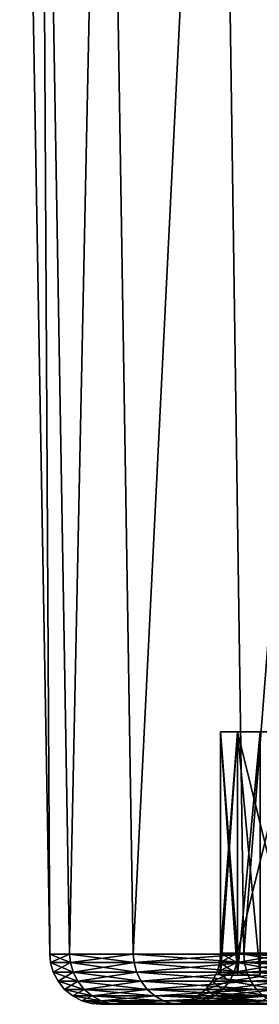
# Model space of a CAD drawing. Units: inches. Extents: x -1.77 to 1.77, y -1.36 to 2.02.
# Drawn here: x -0.28 to -0.23, y -1.36 to -1.13 of the extents above; entities that cross this region are included whole.
import ezdxf

# ---------------------------------------------------------------- set-up
doc = ezdxf.new("R2010")
doc.units = ezdxf.units.IN
doc.header["$MEASUREMENT"] = 0
doc.layers.get('0').update_dxf_attribs({"color": 153})

msp = doc.modelspace()

# ---------------------------------------------------------------- linework, layer by layer
at = {"color": 253}
for points in [[(-0.28275, -0.94813, 0), (-0.27579, -1.34666, 0), (-0.27803, -0.94813, 0.05145)], [(-0.27803, -0.94813, -0.05145), (-0.27579, -1.34666, 0), (-0.28275, -0.94813, 0)], [(-0.27803, -0.94813, 0.05145), (-0.27119, -1.34666, 0.05018), (-0.2629, -0.94813, 0.10408)], [(-0.27803, -0.94813, 0.05145), (-0.27579, -1.34666, 0), (-0.27119, -1.34666, 0.05018)], [(-0.27803, -0.94813, -0.05145), (-0.27119, -1.34666, -0.05018), (-0.27579, -1.34666, 0)], [(-0.2629, -0.94813, -0.10408), (-0.27119, -1.34666, -0.05018), (-0.27803, -0.94813, -0.05145)], [(-0.2629, -0.94813, 0.10408), (-0.27119, -1.34666, 0.05018), (-0.25643, -1.34666, 0.10152)], [(-0.2629, -0.94813, -0.10408), (-0.25643, -1.34666, -0.10152), (-0.27119, -1.34666, -0.05018)], [(-0.2629, -0.94813, 0.10408), (-0.25643, -1.34666, 0.10152), (-0.23666, -0.94813, 0.15472)], [(-0.23666, -0.94813, -0.15472), (-0.25643, -1.34666, -0.10152), (-0.2629, -0.94813, -0.10408)], [(-0.23666, -0.94813, 0.15472), (-0.25643, -1.34666, 0.10152), (-0.23084, -1.34666, 0.15092)], [(-0.23666, -0.94813, -0.15472), (-0.23084, -1.34666, -0.15092), (-0.25643, -1.34666, -0.10152)], [(-0.23666, -0.94813, 0.15472), (-0.23084, -1.34666, 0.15092), (-0.19993, -0.94813, 0.19993)], [(-0.19993, -0.94813, -0.19993), (-0.23084, -1.34666, -0.15092), (-0.23666, -0.94813, -0.15472)], [(-0.19993, -0.94813, 0.19993), (-0.23084, -1.34666, 0.15092), (-0.19502, -1.34666, 0.19501)], [(-0.19993, -0.94813, -0.19993), (-0.19502, -1.34666, -0.19502), (-0.23084, -1.34666, -0.15092)], [(-0.23228, -1.29528, -0.04298), (-0.23622, -1.3515, 0), (-0.23622, -1.29528, 0)], [(-0.23228, -1.29528, -0.04298), (-0.23228, -1.3515, -0.04298), (-0.23622, -1.3515, 0)], [(-0.19299, -1.29528, -0.06215), (-0.23622, -1.29528, 0), (-0.23228, -1.29528, 0.04298)], [(-0.19299, -1.29528, -0.06215), (-0.23228, -1.29528, -0.04298), (-0.23622, -1.29528, 0)], [(-0.23228, -1.3515, 0.04298), (-0.23622, -1.29528, 0), (-0.23622, -1.3515, 0)], [(-0.23228, -1.3515, 0.04298), (-0.23228, -1.29528, 0.04298), (-0.23622, -1.29528, 0)], [(-0.23622, -1.34646, 0), (-0.23228, -1.29528, 0.04298), (-0.23228, -1.34646, 0.04298)], [(-0.23622, -1.34646, 0), (-0.23622, -1.29528, 0), (-0.23228, -1.29528, 0.04298)], [(-0.23228, -1.34646, -0.04298), (-0.23622, -1.29528, 0), (-0.23622, -1.34646, 0)], [(-0.23228, -1.34646, -0.04298), (-0.23228, -1.29528, -0.04298), (-0.23622, -1.29528, 0)], [(-0.19356, -1.29528, -0.03582), (-0.23622, -1.29528, 0), (-0.23228, -1.29528, -0.04298)], [(-0.19685, -1.29528, 0), (-0.23622, -1.29528, 0), (-0.19356, -1.29528, -0.03582)], [(-0.19685, -1.29528, 0), (-0.23228, -1.29528, 0.04298), (-0.23622, -1.29528, 0)], [(-0.2271, -1.29528, -0.065), (-0.23228, -1.3515, -0.04298), (-0.23228, -1.29528, -0.04298)], [(-0.2271, -1.29528, -0.065), (-0.2271, -1.3515, -0.065), (-0.23228, -1.3515, -0.04298)], [(-0.19299, -1.29528, -0.06215), (-0.23228, -1.29528, 0.04298), (-0.2271, -1.29528, 0.065)], [(-0.19299, -1.29528, -0.06215), (-0.2271, -1.29528, -0.065), (-0.23228, -1.29528, -0.04298)], [(-0.2271, -1.3515, 0.065), (-0.23228, -1.29528, 0.04298), (-0.23228, -1.3515, 0.04298)], [(-0.2271, -1.3515, 0.065), (-0.2271, -1.29528, 0.065), (-0.23228, -1.29528, 0.04298)], [(-0.23228, -1.34646, 0.04298), (-0.21964, -1.29528, 0.08695), (-0.21964, -1.34646, 0.08695)], [(-0.23228, -1.34646, 0.04298), (-0.23228, -1.29528, 0.04298), (-0.21964, -1.29528, 0.08695)], [(-0.21964, -1.34646, -0.08695), (-0.23228, -1.29528, -0.04298), (-0.23228, -1.34646, -0.04298)], [(-0.21964, -1.34646, -0.08695), (-0.21964, -1.29528, -0.08695), (-0.23228, -1.29528, -0.04298)], [(-0.18303, -1.29528, -0.07246), (-0.23228, -1.29528, -0.04298), (-0.21964, -1.29528, -0.08695)], [(-0.19356, -1.29528, -0.03582), (-0.23228, -1.29528, -0.04298), (-0.18303, -1.29528, -0.07246)], [(-0.19356, -1.29528, 0.03582), (-0.23228, -1.29528, 0.04298), (-0.19685, -1.29528, 0)], [(-0.19356, -1.29528, 0.03582), (-0.21964, -1.29528, 0.08695), (-0.23228, -1.29528, 0.04298)], [(-0.27579, -1.34666, 0), (-0.2756, -1.34861, 0), (-0.27119, -1.34666, 0.05018)], [(-0.27579, -1.34666, 0), (-0.271, -1.34861, -0.05015), (-0.2756, -1.34861, 0)], [(-0.27119, -1.34666, -0.05018), (-0.271, -1.34861, -0.05015), (-0.27579, -1.34666, 0)], [(-0.27119, -1.34666, 0.05018), (-0.2756, -1.34861, 0), (-0.271, -1.34861, 0.05015)], [(-0.27119, -1.34666, 0.05018), (-0.25625, -1.34861, 0.10145), (-0.25643, -1.34666, 0.10152)], [(-0.27119, -1.34666, 0.05018), (-0.271, -1.34861, 0.05015), (-0.25625, -1.34861, 0.10145)], [(-0.25643, -1.34666, -0.10152), (-0.271, -1.34861, -0.05015), (-0.27119, -1.34666, -0.05018)], [(-0.25643, -1.34666, -0.10152), (-0.25625, -1.34861, -0.10145), (-0.271, -1.34861, -0.05015)], [(-0.25643, -1.34666, 0.10152), (-0.23067, -1.34861, 0.15081), (-0.23084, -1.34666, 0.15092)], [(-0.25643, -1.34666, 0.10152), (-0.25625, -1.34861, 0.10145), (-0.23067, -1.34861, 0.15081)], [(-0.23084, -1.34666, -0.15092), (-0.25625, -1.34861, -0.10145), (-0.25643, -1.34666, -0.10152)], [(-0.23084, -1.34666, -0.15092), (-0.23067, -1.34861, -0.15081), (-0.25625, -1.34861, -0.10145)], [(-0.23642, -1.34861, 0), (-0.23228, -1.34646, 0.04298), (-0.23247, -1.34861, 0.04302)], [(-0.23642, -1.34861, 0), (-0.23622, -1.34646, 0), (-0.23228, -1.34646, 0.04298)], [(-0.23247, -1.34861, -0.04302), (-0.23622, -1.34646, 0), (-0.23642, -1.34861, 0)], [(-0.23247, -1.34861, -0.04302), (-0.23228, -1.34646, -0.04298), (-0.23622, -1.34646, 0)], [(-0.23247, -1.34861, 0.04302), (-0.21964, -1.34646, 0.08695), (-0.21982, -1.34861, 0.08702)], [(-0.23247, -1.34861, 0.04302), (-0.23228, -1.34646, 0.04298), (-0.21964, -1.34646, 0.08695)], [(-0.21982, -1.34861, -0.08702), (-0.23228, -1.34646, -0.04298), (-0.23247, -1.34861, -0.04302)], [(-0.21982, -1.34861, -0.08702), (-0.21964, -1.34646, -0.08695), (-0.23228, -1.34646, -0.04298)], [(-0.23084, -1.34666, 0.15092), (-0.19488, -1.34861, 0.19488), (-0.19502, -1.34666, 0.19501)], [(-0.23084, -1.34666, 0.15092), (-0.23067, -1.34861, 0.15081), (-0.19488, -1.34861, 0.19488)], [(-0.19502, -1.34666, -0.19502), (-0.23067, -1.34861, -0.15081), (-0.23084, -1.34666, -0.15092)], [(-0.19502, -1.34666, -0.19502), (-0.19488, -1.34861, -0.19488), (-0.23067, -1.34861, -0.15081)], [(-0.271, -1.34861, -0.05015), (-0.27497, -1.3508, 0), (-0.2756, -1.34861, 0)], [(-0.2756, -1.34861, 0), (-0.27038, -1.3508, 0.05003), (-0.271, -1.34861, 0.05015)], [(-0.27038, -1.3508, 0.05003), (-0.2756, -1.34861, 0), (-0.27497, -1.3508, 0)], [(-0.27497, -1.3508, 0), (-0.271, -1.34861, -0.05015), (-0.27038, -1.3508, -0.05003)], [(-0.25625, -1.34861, -0.10145), (-0.27038, -1.3508, -0.05003), (-0.271, -1.34861, -0.05015)], [(-0.271, -1.34861, 0.05015), (-0.25566, -1.3508, 0.10121), (-0.25625, -1.34861, 0.10145)], [(-0.25566, -1.3508, 0.10121), (-0.271, -1.34861, 0.05015), (-0.27038, -1.3508, 0.05003)], [(-0.27038, -1.3508, -0.05003), (-0.25625, -1.34861, -0.10145), (-0.25566, -1.3508, -0.10121)], [(-0.23067, -1.34861, -0.15081), (-0.25566, -1.3508, -0.10121), (-0.25625, -1.34861, -0.10145)], [(-0.25625, -1.34861, 0.10145), (-0.23015, -1.3508, 0.15046), (-0.23067, -1.34861, 0.15081)], [(-0.23015, -1.3508, 0.15046), (-0.25625, -1.34861, 0.10145), (-0.25566, -1.3508, 0.10121)], [(-0.25566, -1.3508, -0.10121), (-0.23067, -1.34861, -0.15081), (-0.23015, -1.3508, -0.15046)], [(-0.23309, -1.3508, -0.04313), (-0.23642, -1.34861, 0), (-0.23705, -1.3508, 0)], [(-0.23705, -1.3508, 0), (-0.23247, -1.34861, 0.04302), (-0.23309, -1.3508, 0.04313)], [(-0.23247, -1.34861, 0.04302), (-0.23705, -1.3508, 0), (-0.23642, -1.34861, 0)], [(-0.23642, -1.34861, 0), (-0.23309, -1.3508, -0.04313), (-0.23247, -1.34861, -0.04302)], [(-0.22041, -1.3508, -0.08726), (-0.23247, -1.34861, -0.04302), (-0.23309, -1.3508, -0.04313)], [(-0.23309, -1.3508, 0.04313), (-0.21982, -1.34861, 0.08702), (-0.22041, -1.3508, 0.08726)], [(-0.21982, -1.34861, 0.08702), (-0.23309, -1.3508, 0.04313), (-0.23247, -1.34861, 0.04302)], [(-0.23247, -1.34861, -0.04302), (-0.22041, -1.3508, -0.08726), (-0.21982, -1.34861, -0.08702)], [(-0.19488, -1.34861, -0.19488), (-0.23015, -1.3508, -0.15046), (-0.23067, -1.34861, -0.15081)], [(-0.23067, -1.34861, 0.15081), (-0.19443, -1.3508, 0.19443), (-0.19488, -1.34861, 0.19488)], [(-0.19443, -1.3508, 0.19443), (-0.23067, -1.34861, 0.15081), (-0.23015, -1.3508, 0.15046)], [(-0.23015, -1.3508, -0.15046), (-0.19488, -1.34861, -0.19488), (-0.19443, -1.3508, -0.19443)], [(-0.27038, -1.3508, -0.05003), (-0.27387, -1.35292, 0), (-0.27497, -1.3508, 0)], [(-0.27497, -1.3508, 0), (-0.2693, -1.35292, 0.04983), (-0.27038, -1.3508, 0.05003)], [(-0.2693, -1.35292, 0.04983), (-0.27497, -1.3508, 0), (-0.27387, -1.35292, 0)], [(-0.27387, -1.35292, 0), (-0.27038, -1.3508, -0.05003), (-0.2693, -1.35292, -0.04983)], [(-0.25566, -1.3508, -0.10121), (-0.2693, -1.35292, -0.04983), (-0.27038, -1.3508, -0.05003)], [(-0.27038, -1.3508, 0.05003), (-0.25464, -1.35292, 0.10081), (-0.25566, -1.3508, 0.10121)], [(-0.25464, -1.35292, 0.10081), (-0.27038, -1.3508, 0.05003), (-0.2693, -1.35292, 0.04983)], [(-0.2693, -1.35292, -0.04983), (-0.25566, -1.3508, -0.10121), (-0.25464, -1.35292, -0.10081)], [(-0.23015, -1.3508, -0.15046), (-0.25464, -1.35292, -0.10081), (-0.25566, -1.3508, -0.10121)], [(-0.25566, -1.3508, 0.10121), (-0.22923, -1.35292, 0.14986), (-0.23015, -1.3508, 0.15046)], [(-0.22923, -1.35292, 0.14986), (-0.25566, -1.3508, 0.10121), (-0.25464, -1.35292, 0.10081)], [(-0.25464, -1.35292, -0.10081), (-0.23015, -1.3508, -0.15046), (-0.22923, -1.35292, -0.14986)], [(-0.23417, -1.35292, -0.04333), (-0.23705, -1.3508, 0), (-0.23815, -1.35292, 0)], [(-0.23815, -1.35292, 0), (-0.23309, -1.3508, 0.04313), (-0.23417, -1.35292, 0.04333)], [(-0.23309, -1.3508, 0.04313), (-0.23815, -1.35292, 0), (-0.23705, -1.3508, 0)], [(-0.23705, -1.3508, 0), (-0.23417, -1.35292, -0.04333), (-0.23309, -1.3508, -0.04313)], [(-0.23228, -1.3515, -0.04298), (-0.23228, -1.3515, 0.04298), (-0.23622, -1.3515, 0)], [(-0.22143, -1.35292, -0.08766), (-0.23309, -1.3508, -0.04313), (-0.23417, -1.35292, -0.04333)], [(-0.23417, -1.35292, 0.04333), (-0.22041, -1.3508, 0.08726), (-0.22143, -1.35292, 0.08766)], [(-0.22041, -1.3508, 0.08726), (-0.23417, -1.35292, 0.04333), (-0.23309, -1.3508, 0.04313)], [(-0.23309, -1.3508, -0.04313), (-0.22143, -1.35292, -0.08766), (-0.22041, -1.3508, -0.08726)], [(-0.2271, -1.3515, -0.065), (-0.23228, -1.3515, 0.04298), (-0.23228, -1.3515, -0.04298)], [(-0.2271, -1.3515, -0.065), (-0.2271, -1.3515, 0.065), (-0.23228, -1.3515, 0.04298)], [(-0.19443, -1.3508, -0.19443), (-0.22923, -1.35292, -0.14986), (-0.23015, -1.3508, -0.15046)], [(-0.23015, -1.3508, 0.15046), (-0.19366, -1.35292, 0.19365), (-0.19443, -1.3508, 0.19443)], [(-0.19366, -1.35292, 0.19365), (-0.23015, -1.3508, 0.15046), (-0.22923, -1.35292, 0.14986)], [(-0.22923, -1.35292, -0.14986), (-0.19443, -1.3508, -0.19443), (-0.19366, -1.35292, -0.19366)], [(-0.2693, -1.35292, -0.04983), (-0.27234, -1.35481, 0), (-0.27387, -1.35292, 0)], [(-0.27387, -1.35292, 0), (-0.26779, -1.35481, 0.04955), (-0.2693, -1.35292, 0.04983)], [(-0.26779, -1.35481, 0.04955), (-0.27387, -1.35292, 0), (-0.27234, -1.35481, 0)], [(-0.27234, -1.35481, 0), (-0.2693, -1.35292, -0.04983), (-0.26779, -1.35481, -0.04956)], [(-0.25464, -1.35292, -0.10081), (-0.26779, -1.35481, -0.04956), (-0.2693, -1.35292, -0.04983)], [(-0.2693, -1.35292, 0.04983), (-0.25321, -1.35481, 0.10025), (-0.25464, -1.35292, 0.10081)], [(-0.25321, -1.35481, 0.10025), (-0.2693, -1.35292, 0.04983), (-0.26779, -1.35481, 0.04955)], [(-0.26779, -1.35481, -0.04956), (-0.25464, -1.35292, -0.10081), (-0.25321, -1.35481, -0.10025)], [(-0.22923, -1.35292, -0.14986), (-0.25321, -1.35481, -0.10025), (-0.25464, -1.35292, -0.10081)], [(-0.25464, -1.35292, 0.10081), (-0.22794, -1.35481, 0.14902), (-0.22923, -1.35292, 0.14986)], [(-0.22794, -1.35481, 0.14902), (-0.25464, -1.35292, 0.10081), (-0.25321, -1.35481, 0.10025)], [(-0.25321, -1.35481, -0.10025), (-0.22923, -1.35292, -0.14986), (-0.22794, -1.35481, -0.14902)], [(-0.23568, -1.35481, -0.04361), (-0.23815, -1.35292, 0), (-0.23968, -1.35481, 0)], [(-0.23968, -1.35481, 0), (-0.23417, -1.35292, 0.04333), (-0.23568, -1.35481, 0.04361)], [(-0.23417, -1.35292, 0.04333), (-0.23968, -1.35481, 0), (-0.23815, -1.35292, 0)], [(-0.23815, -1.35292, 0), (-0.23568, -1.35481, -0.04361), (-0.23417, -1.35292, -0.04333)], [(-0.22285, -1.35481, -0.08823), (-0.23417, -1.35292, -0.04333), (-0.23568, -1.35481, -0.04361)], [(-0.23568, -1.35481, 0.04361), (-0.22143, -1.35292, 0.08766), (-0.22285, -1.35481, 0.08822)], [(-0.22143, -1.35292, 0.08766), (-0.23568, -1.35481, 0.04361), (-0.23417, -1.35292, 0.04333)], [(-0.23417, -1.35292, -0.04333), (-0.22285, -1.35481, -0.08823), (-0.22143, -1.35292, -0.08766)], [(-0.19366, -1.35292, -0.19366), (-0.22794, -1.35481, -0.14902), (-0.22923, -1.35292, -0.14986)], [(-0.22923, -1.35292, 0.14986), (-0.19257, -1.35481, 0.19257), (-0.19366, -1.35292, 0.19365)], [(-0.19257, -1.35481, 0.19257), (-0.22923, -1.35292, 0.14986), (-0.22794, -1.35481, 0.14902)], [(-0.22794, -1.35481, -0.14902), (-0.19366, -1.35292, -0.19366), (-0.19257, -1.35481, -0.19257)], [(-0.26779, -1.35481, -0.04956), (-0.27045, -1.35634, 0), (-0.27234, -1.35481, 0)], [(-0.27234, -1.35481, 0), (-0.26593, -1.35634, 0.04921), (-0.26779, -1.35481, 0.04955)], [(-0.26593, -1.35634, 0.04921), (-0.27234, -1.35481, 0), (-0.27045, -1.35634, 0)], [(-0.27045, -1.35634, 0), (-0.26779, -1.35481, -0.04956), (-0.26593, -1.35634, -0.04921)], [(-0.26593, -1.35634, -0.04921), (-0.26833, -1.35744, 0), (-0.27045, -1.35634, 0)], [(-0.27045, -1.35634, 0), (-0.26385, -1.35744, 0.04883), (-0.26593, -1.35634, 0.04921)], [(-0.26385, -1.35744, 0.04883), (-0.27045, -1.35634, 0), (-0.26833, -1.35744, 0)], [(-0.26833, -1.35744, 0), (-0.26593, -1.35634, -0.04921), (-0.26385, -1.35744, -0.04883)], [(-0.25321, -1.35481, -0.10025), (-0.26593, -1.35634, -0.04921), (-0.26779, -1.35481, -0.04956)], [(-0.26779, -1.35481, 0.04955), (-0.25146, -1.35634, 0.09955), (-0.25321, -1.35481, 0.10025)], [(-0.25146, -1.35634, 0.09955), (-0.26779, -1.35481, 0.04955), (-0.26593, -1.35634, 0.04921)], [(-0.26593, -1.35634, -0.04921), (-0.25321, -1.35481, -0.10025), (-0.25146, -1.35634, -0.09955)], [(-0.25146, -1.35634, -0.09955), (-0.26385, -1.35744, -0.04883), (-0.26593, -1.35634, -0.04921)], [(-0.26593, -1.35634, 0.04921), (-0.24949, -1.35744, 0.09877), (-0.25146, -1.35634, 0.09955)], [(-0.24949, -1.35744, 0.09877), (-0.26593, -1.35634, 0.04921), (-0.26385, -1.35744, 0.04883)], [(-0.26385, -1.35744, -0.04883), (-0.25146, -1.35634, -0.09955), (-0.24949, -1.35744, -0.09877)], [(-0.22794, -1.35481, -0.14902), (-0.25146, -1.35634, -0.09955), (-0.25321, -1.35481, -0.10025)], [(-0.25321, -1.35481, 0.10025), (-0.22636, -1.35634, 0.14799), (-0.22794, -1.35481, 0.14902)], [(-0.22636, -1.35634, 0.14799), (-0.25321, -1.35481, 0.10025), (-0.25146, -1.35634, 0.09955)], [(-0.25146, -1.35634, -0.09955), (-0.22794, -1.35481, -0.14902), (-0.22636, -1.35634, -0.14799)], [(-0.22636, -1.35634, -0.14799), (-0.24949, -1.35744, -0.09877), (-0.25146, -1.35634, -0.09955)], [(-0.25146, -1.35634, 0.09955), (-0.22459, -1.35744, 0.14683), (-0.22636, -1.35634, 0.14799)], [(-0.22459, -1.35744, 0.14683), (-0.25146, -1.35634, 0.09955), (-0.24949, -1.35744, 0.09877)], [(-0.24949, -1.35744, -0.09877), (-0.22636, -1.35634, -0.14799), (-0.22459, -1.35744, -0.14683)], [(-0.23962, -1.35744, -0.04434), (-0.24157, -1.35634, 0), (-0.24368, -1.35744, 0)], [(-0.24368, -1.35744, 0), (-0.23754, -1.35634, 0.04396), (-0.23962, -1.35744, 0.04434)], [(-0.23754, -1.35634, 0.04396), (-0.24368, -1.35744, 0), (-0.24157, -1.35634, 0)], [(-0.23754, -1.35634, -0.04396), (-0.23968, -1.35481, 0), (-0.24157, -1.35634, 0)], [(-0.24157, -1.35634, 0), (-0.23568, -1.35481, 0.04361), (-0.23754, -1.35634, 0.04396)], [(-0.23568, -1.35481, 0.04361), (-0.24157, -1.35634, 0), (-0.23968, -1.35481, 0)], [(-0.24157, -1.35634, 0), (-0.23962, -1.35744, -0.04434), (-0.23754, -1.35634, -0.04396)], [(-0.23968, -1.35481, 0), (-0.23754, -1.35634, -0.04396), (-0.23568, -1.35481, -0.04361)], [(-0.22657, -1.35744, -0.0897), (-0.23754, -1.35634, -0.04396), (-0.23962, -1.35744, -0.04434)], [(-0.23962, -1.35744, 0.04434), (-0.22461, -1.35634, 0.08892), (-0.22657, -1.35744, 0.0897)], [(-0.22461, -1.35634, 0.08892), (-0.23962, -1.35744, 0.04434), (-0.23754, -1.35634, 0.04396)], [(-0.22461, -1.35634, -0.08892), (-0.23568, -1.35481, -0.04361), (-0.23754, -1.35634, -0.04396)], [(-0.23754, -1.35634, 0.04396), (-0.22285, -1.35481, 0.08822), (-0.22461, -1.35634, 0.08892)], [(-0.22285, -1.35481, 0.08822), (-0.23754, -1.35634, 0.04396), (-0.23568, -1.35481, 0.04361)], [(-0.23754, -1.35634, -0.04396), (-0.22657, -1.35744, -0.0897), (-0.22461, -1.35634, -0.08892)], [(-0.23568, -1.35481, -0.04361), (-0.22461, -1.35634, -0.08892), (-0.22285, -1.35481, -0.08823)], [(-0.19257, -1.35481, -0.19257), (-0.22636, -1.35634, -0.14799), (-0.22794, -1.35481, -0.14902)], [(-0.22794, -1.35481, 0.14902), (-0.19123, -1.35634, 0.19123), (-0.19257, -1.35481, 0.19257)], [(-0.19123, -1.35634, 0.19123), (-0.22794, -1.35481, 0.14902), (-0.22636, -1.35634, 0.14799)], [(-0.26385, -1.35744, -0.04883), (-0.26613, -1.35807, 0), (-0.26833, -1.35744, 0)], [(-0.26833, -1.35744, 0), (-0.26169, -1.35807, 0.04843), (-0.26385, -1.35744, 0.04883)], [(-0.26169, -1.35807, 0.04843), (-0.26833, -1.35744, 0), (-0.26613, -1.35807, 0)], [(-0.26613, -1.35807, 0), (-0.26385, -1.35744, -0.04883), (-0.26169, -1.35807, -0.04843)], [(-0.26121, -1.35827, -0.03818), (-0.26613, -1.35807, 0), (-0.26169, -1.35807, -0.04843)], [(-0.26398, -1.35827, 0), (-0.26613, -1.35807, 0), (-0.26121, -1.35827, -0.03818)], [(-0.26121, -1.35827, 0.03818), (-0.26613, -1.35807, 0), (-0.26398, -1.35827, 0)], [(-0.26121, -1.35827, 0.03818), (-0.26169, -1.35807, 0.04843), (-0.26613, -1.35807, 0)], [(-0.24803, -1.35827, 0), (-0.26121, -1.35827, 0.03818), (-0.26398, -1.35827, 0)], [(-0.26121, -1.35827, -0.03818), (-0.24803, -1.35827, 0), (-0.26398, -1.35827, 0)], [(-0.24949, -1.35744, -0.09877), (-0.26169, -1.35807, -0.04843), (-0.26385, -1.35744, -0.04883)], [(-0.26385, -1.35744, 0.04883), (-0.24745, -1.35807, 0.09796), (-0.24949, -1.35744, 0.09877)], [(-0.24745, -1.35807, 0.09796), (-0.26385, -1.35744, 0.04883), (-0.26169, -1.35807, 0.04843)], [(-0.26169, -1.35807, -0.04843), (-0.24949, -1.35744, -0.09877), (-0.24745, -1.35807, -0.09796)], [(-0.25255, -1.35827, -0.07684), (-0.26169, -1.35807, -0.04843), (-0.24745, -1.35807, -0.09796)], [(-0.26121, -1.35827, -0.03818), (-0.26169, -1.35807, -0.04843), (-0.25255, -1.35827, -0.07684)], [(-0.25255, -1.35827, 0.07684), (-0.26169, -1.35807, 0.04843), (-0.26121, -1.35827, 0.03818)], [(-0.25255, -1.35827, 0.07684), (-0.24745, -1.35807, 0.09796), (-0.26169, -1.35807, 0.04843)], [(-0.24389, -1.35827, 0.04513), (-0.26121, -1.35827, 0.03818), (-0.24803, -1.35827, 0)], [(-0.24389, -1.35827, 0.04513), (-0.25255, -1.35827, 0.07684), (-0.26121, -1.35827, 0.03818)], [(-0.26121, -1.35827, -0.03818), (-0.24389, -1.35827, -0.04513), (-0.24803, -1.35827, 0)], [(-0.25255, -1.35827, -0.07684), (-0.24389, -1.35827, -0.04513), (-0.26121, -1.35827, -0.03818)], [(-0.25255, -1.35827, -0.07684), (-0.24745, -1.35807, -0.09796), (-0.2378, -1.35827, -0.11462)], [(-0.2378, -1.35827, 0.11462), (-0.24745, -1.35807, 0.09796), (-0.25255, -1.35827, 0.07684)], [(-0.23062, -1.35827, 0.0913), (-0.25255, -1.35827, 0.07684), (-0.24389, -1.35827, 0.04513)], [(-0.23062, -1.35827, 0.0913), (-0.2378, -1.35827, 0.11462), (-0.25255, -1.35827, 0.07684)], [(-0.25255, -1.35827, -0.07684), (-0.23062, -1.35827, -0.0913), (-0.24389, -1.35827, -0.04513)], [(-0.2378, -1.35827, -0.11462), (-0.23062, -1.35827, -0.0913), (-0.25255, -1.35827, -0.07684)], [(-0.22459, -1.35744, -0.14683), (-0.24745, -1.35807, -0.09796), (-0.24949, -1.35744, -0.09877)], [(-0.24949, -1.35744, 0.09877), (-0.22275, -1.35807, 0.14563), (-0.22459, -1.35744, 0.14683)], [(-0.22275, -1.35807, 0.14563), (-0.24949, -1.35744, 0.09877), (-0.24745, -1.35807, 0.09796)], [(-0.24588, -1.35807, 0), (-0.24803, -1.35827, 0), (-0.24389, -1.35827, -0.04513)], [(-0.24178, -1.35807, 0.04474), (-0.24803, -1.35827, 0), (-0.24588, -1.35807, 0)], [(-0.24178, -1.35807, 0.04474), (-0.24389, -1.35827, 0.04513), (-0.24803, -1.35827, 0)], [(-0.24745, -1.35807, -0.09796), (-0.22459, -1.35744, -0.14683), (-0.22275, -1.35807, -0.14563)], [(-0.2378, -1.35827, -0.11462), (-0.24745, -1.35807, -0.09796), (-0.22275, -1.35807, -0.14563)], [(-0.2378, -1.35827, 0.11462), (-0.22275, -1.35807, 0.14563), (-0.24745, -1.35807, 0.09796)], [(-0.24178, -1.35807, -0.04474), (-0.24368, -1.35744, 0), (-0.24588, -1.35807, 0)], [(-0.24588, -1.35807, 0), (-0.23962, -1.35744, 0.04434), (-0.24178, -1.35807, 0.04474)], [(-0.23962, -1.35744, 0.04434), (-0.24588, -1.35807, 0), (-0.24368, -1.35744, 0)], [(-0.24588, -1.35807, 0), (-0.24389, -1.35827, -0.04513), (-0.24178, -1.35807, -0.04474)], [(-0.24389, -1.35827, -0.04513), (-0.22862, -1.35807, -0.09051), (-0.24178, -1.35807, -0.04474)], [(-0.22862, -1.35807, 0.09051), (-0.24389, -1.35827, 0.04513), (-0.24178, -1.35807, 0.04474)], [(-0.22862, -1.35807, 0.09051), (-0.23062, -1.35827, 0.0913), (-0.24389, -1.35827, 0.04513)], [(-0.22862, -1.35807, -0.09051), (-0.24389, -1.35827, -0.04513), (-0.23062, -1.35827, -0.0913)], [(-0.24368, -1.35744, 0), (-0.24178, -1.35807, -0.04474), (-0.23962, -1.35744, -0.04434)], [(-0.22862, -1.35807, -0.09051), (-0.23962, -1.35744, -0.04434), (-0.24178, -1.35807, -0.04474)], [(-0.24178, -1.35807, 0.04474), (-0.22657, -1.35744, 0.0897), (-0.22862, -1.35807, 0.09051)], [(-0.22657, -1.35744, 0.0897), (-0.24178, -1.35807, 0.04474), (-0.23962, -1.35744, 0.04434)], [(-0.23962, -1.35744, -0.04434), (-0.22862, -1.35807, -0.09051), (-0.22657, -1.35744, -0.0897)], [(-0.2378, -1.35827, -0.11462), (-0.22275, -1.35807, -0.14563), (-0.21715, -1.35827, -0.15011)], [(-0.21715, -1.35827, 0.15011), (-0.22275, -1.35807, 0.14563), (-0.2378, -1.35827, 0.11462)], [(-0.2076, -1.35827, 0.13573), (-0.2378, -1.35827, 0.11462), (-0.23062, -1.35827, 0.0913)], [(-0.2076, -1.35827, 0.13573), (-0.21715, -1.35827, 0.15011), (-0.2378, -1.35827, 0.11462)], [(-0.2378, -1.35827, -0.11462), (-0.2076, -1.35827, -0.13573), (-0.23062, -1.35827, -0.0913)], [(-0.21715, -1.35827, -0.15011), (-0.2076, -1.35827, -0.13573), (-0.2378, -1.35827, -0.11462)], [(-0.2058, -1.35807, 0.13455), (-0.23062, -1.35827, 0.0913), (-0.22862, -1.35807, 0.09051)], [(-0.2058, -1.35807, 0.13455), (-0.2076, -1.35827, 0.13573), (-0.23062, -1.35827, 0.0913)], [(-0.2058, -1.35807, -0.13455), (-0.23062, -1.35827, -0.0913), (-0.2076, -1.35827, -0.13573)], [(-0.22862, -1.35807, -0.09051), (-0.23062, -1.35827, -0.0913), (-0.2058, -1.35807, -0.13455)], [(-0.2058, -1.35807, -0.13455), (-0.22657, -1.35744, -0.0897), (-0.22862, -1.35807, -0.09051)], [(-0.22862, -1.35807, 0.09051), (-0.20396, -1.35744, 0.13335), (-0.2058, -1.35807, 0.13455)], [(-0.20396, -1.35744, 0.13335), (-0.22862, -1.35807, 0.09051), (-0.22657, -1.35744, 0.0897)]]:
    msp.add_3dface(points, dxfattribs=at)

doc.saveas('drawing.dxf')
